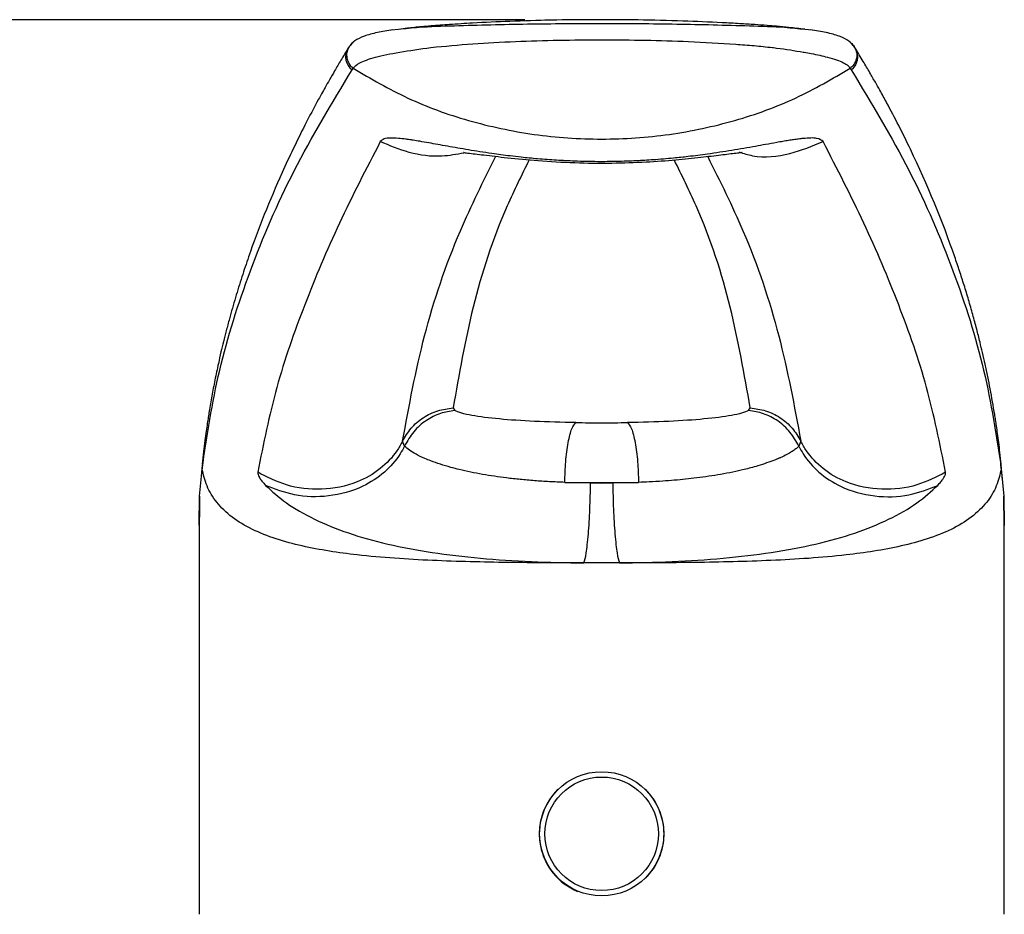
# Model space of a CAD drawing. Units: millimetres. Extents: x 21 to 269, y 29 to 187.
# Drawn here: x 45 to 70, y 141 to 163 of the extents above; entities that cross this region are included whole.
import ezdxf

# ---------------------------------------------------------------- set-up
doc = ezdxf.new("R2010")
doc.units = ezdxf.units.MM
doc.linetypes.add('CENTERX2', pattern=[20.32, 12.7, -2.54, 2.54, -2.54])
doc.layers.add('DIMENSIONS', color=7, linetype='Continuous')
doc.styles.add('SLDTEXTSTYLE0', font='TXT', dxfattribs={"width": 0.7})
doc.dimstyles.new('SLDDIMSTYLE0', dxfattribs={"dimtxt": 5.037667, "dimasz": 2.686756, "dimexe": 0, "dimexo": 0.0625, "dimgap": 1.259417, "dimtad": 0, "dimtih": 1, "dimtoh": 1, "dimdec": 0, "dimlfac": 2, "dimrnd": 1e-09, "dimzin": 12, "dimdsep": 46, "dimtxsty": 'SLDTEXTSTYLE0', "dimsah": 1, "dimcen": 0.09, "dimadec": 0, "dimazin": 3, "dimtfac": 1, "dimtdec": 0, "dimtofl": 0, "dimtmove": 0, "dimatfit": 3, "dimfxl": 0, "dimfrac": 2, "dimtolj": 1, "dimtzin": 12, "dimarcsym": 0})

# ---------------------------------------------------------------- blocks, each defined once
blk = doc.blocks.new('_D_8')
at = {"layer": 'DIMENSIONS'}
for p, q in [((57.842, 162.902), (25.253, 162.902)), ((25.253, 162.902), (25.253, 114.816)), ((25.253, 60.572), (25.253, 108.657)), ((46.753, 60.572), (25.253, 60.572))]:
    blk.add_line(p, q, dxfattribs=at)
for points in [[(25.253, 162.902), (24.478, 157.864), (26.028, 157.864)], [(25.253, 60.572), (26.028, 65.61), (24.478, 65.61)]]:
    blk.add_solid(points, dxfattribs=at)
at = {"layer": 'DIMENSIONS', "insert": (20.844, 113.773), "char_height": 3.9687, "attachment_point": 1, "style": 'SLDTEXTSTYLE0'}
blk.add_mtext('205', dxfattribs=at)

msp = doc.modelspace()

# ---------------------------------------------------------------- linework, layer by layer
at = {"color": 7, "linetype": 'CENTERX2', "lineweight": 18}
msp.add_line((58.342, 162.902), (60.581, 162.902), dxfattribs=at)
at = {"color": 7, "linetype": 'Continuous', "lineweight": 25}
for p, q in [((54.71, 162.657), (54.53, 162.639)), ((64.98, 162.639), (64.796, 162.657)), ((53.488, 162.241), (53.45, 162.183)), ((66.056, 162.183), (66.019, 162.241)), ((53.555, 161.658), (53.581, 161.696)), ((65.926, 161.696), (65.952, 161.658)), ((56.064, 153.255), (56.103, 153.189)), ((63.404, 153.189), (63.443, 153.255)), ((54.858, 152.306), (54.808, 152.427)), ((64.699, 152.427), (64.649, 152.305)), ((49.828, 151.839), (49.81, 151.629)), ((49.812, 151.557), (49.829, 151.744)), ((49.835, 151.855), (49.829, 151.744)), ((69.678, 151.744), (69.671, 151.855)), ((69.678, 151.744), (69.71, 151.399)), ((69.711, 151.461), (69.679, 151.839)), ((49.766, 151.058), (49.812, 151.557)), ((59.476, 151.38), (58.836, 151.403)), ((58.836, 151.403), (59.753, 151.398)), ((59.753, 151.378), (59.476, 151.38)), ((59.753, 151.398), (60.67, 151.403)), ((60.029, 151.38), (59.753, 151.378)), ((60.67, 151.403), (60.029, 151.38)), ((69.71, 151.399), (69.741, 151.058)), ((49.753, 150.338), (49.766, 151.059)), ((49.766, 151.058), (49.766, 151.059)), ((69.741, 151.058), (69.741, 151.059)), ((69.741, 151.059), (69.753, 150.338)), ((49.753, 150.338), (49.753, 150.336)), ((49.753, 150.336), (49.753, 150.336)), ((49.753, 150.336), (49.753, 150.331)), ((49.753, 150.331), (49.753, 140.67)), ((69.753, 150.336), (69.753, 150.338)), ((69.753, 150.338), (69.753, 150.336)), ((69.753, 150.336), (69.753, 150.336)), ((69.753, 150.336), (69.753, 150.331)), ((69.753, 140.67), (69.753, 150.331))]:
    msp.add_line(p, q, dxfattribs=at)
for radius in [1.543, 1.411]:
    msp.add_circle((59.753, 142.67), radius, dxfattribs=at)
for centre, radius, start, end in [((53.789, 161.977), 0.396, 148.7338, 233.7549), ((65.718, 161.977), 0.396, 306.2451, 31.2706), ((59.753, 142.67), 1.55, 134.4768, 247.3718), ((59.753, 142.67), 1.55, 314.4768, 45.5232)]:
    msp.add_arc(centre, radius, start, end, dxfattribs=at)
for points, knots in [([(64.797, 162.663), (64.665, 162.678), (64.431, 162.706), (64.121, 162.736), (63.839, 162.76), (63.534, 162.781), (63.163, 162.804), (62.568, 162.837), (61.725, 162.873), (60.679, 162.898), (59.587, 162.904), (58.526, 162.893), (57.506, 162.863), (56.664, 162.824), (56.012, 162.784), (55.588, 162.754), (55.241, 162.722), (54.973, 162.695), (54.783, 162.671), (54.71, 162.662)], [0, 0, 0, 0, 0.039485, 0.069733, 0.093172, 0.123405, 0.160279, 0.203674, 0.300234, 0.41073, 0.514446, 0.623762, 0.725124, 0.817068, 0.873953, 0.919712, 0.943326, 0.978024, 1, 1, 1, 1]), ([(54.567, 162.646), (54.434, 162.626), (54.164, 162.586), (53.844, 162.496), (53.601, 162.38), (53.522, 162.282), (53.482, 162.233)], [0, 0, 0, 0, 0.240872, 0.489289, 0.7439, 1, 1, 1, 1]), ([(64.796, 162.657), (64.636, 162.674), (64.241, 162.718), (63.124, 162.752), (61.624, 162.792), (59.765, 162.804), (57.902, 162.793), (56.395, 162.753), (55.271, 162.719), (54.873, 162.675), (54.71, 162.657)], [0, 0, 0, 0, 0.060605, 0.149223, 0.323617, 0.498786, 0.674365, 0.849989, 0.938527, 1, 1, 1, 1]), ([(66.029, 162.225), (65.99, 162.275), (65.91, 162.376), (65.667, 162.494), (65.345, 162.586), (65.073, 162.626), (64.94, 162.646)], [0, 0, 0, 0, 0.254082, 0.509151, 0.758046, 1, 1, 1, 1]), ([(55.514, 162.211), (55.858, 162.244), (56.543, 162.309), (57.962, 162.381), (59.76, 162.417), (61.6, 162.381), (62.85, 162.312), (63.542, 162.259), (63.842, 162.227), (63.993, 162.211)], [0, 0, 0, 0, 0.126037, 0.25119, 0.501013, 0.750093, 0.889191, 0.944249, 1, 1, 1, 1]), ([(53.452, 162.186), (53.393, 162.088), (53.28, 161.904), (53.127, 161.644), (52.998, 161.419), (52.89, 161.229), (52.801, 161.069), (52.63, 160.758), (52.287, 160.106), (51.66, 158.799), (51.16, 157.541), (50.813, 156.504), (50.655, 155.992), (50.527, 155.547), (50.43, 155.182), (50.361, 154.906), (50.295, 154.633), (50.223, 154.314), (50.146, 153.949), (50.07, 153.554), (50.017, 153.247), (49.981, 153.022), (49.956, 152.858), (49.928, 152.664), (49.896, 152.43), (49.862, 152.156), (49.841, 151.96), (49.83, 151.855)], [0, 0, 0, 0, 0.028322, 0.053329, 0.075019, 0.093394, 0.108452, 0.121278, 0.183614, 0.297192, 0.500012, 0.5482, 0.597691, 0.648452, 0.677377, 0.703622, 0.728073, 0.755661, 0.795431, 0.83383, 0.870813, 0.884972, 0.900043, 0.918986, 0.941959, 0.968963, 1, 1, 1, 1]), ([(53.484, 162.235), (53.463, 162.196), (53.422, 162.118), (53.413, 161.985), (53.443, 161.864), (53.502, 161.765), (53.556, 161.718), (53.581, 161.696)], [0, 0, 0, 0, 0.219455, 0.438913, 0.646908, 0.835194, 1, 1, 1, 1]), ([(53.581, 162.333), (53.577, 162.331), (53.536, 162.308), (53.508, 162.269), (53.484, 162.235)], [0, 0, 0, 0, 0.105222, 1, 1, 1, 1]), ([(53.581, 161.696), (53.619, 161.741), (53.694, 161.83), (54.106, 161.97), (54.71, 162.099), (55.244, 162.174), (55.514, 162.211)], [0, 0, 0, 0, 0.2459, 0.494704, 0.745311, 1, 1, 1, 1]), ([(63.993, 162.211), (63.993, 162.211), (63.993, 162.211), (63.994, 162.211), (63.996, 162.211), (64.005, 162.21), (64.039, 162.205), (64.307, 162.17), (64.565, 162.131), (64.834, 162.084), (65.055, 162.043), (65.434, 161.959), (65.733, 161.857), (65.842, 161.785), (65.869, 161.762), (65.87, 161.761), (65.873, 161.758), (65.886, 161.747), (65.904, 161.729), (65.917, 161.71), (65.924, 161.7), (65.925, 161.697), (65.925, 161.697), (65.926, 161.696), (65.926, 161.696), (65.926, 161.696), (65.926, 161.696), (65.926, 161.696), (65.926, 161.696)], [0, 0, 0, 0, 0.00002, 0.000169, 0.000578, 0.002142, 0.008214, 0.032027, 0.250685, 0.259723, 0.325553, 0.500332, 0.749329, 0.874218, 0.874386, 0.875592, 0.878839, 0.890929, 0.937124, 0.984329, 0.996062, 0.999018, 0.99975, 0.999934, 0.999982, 0.999995, 0.999998, 1, 1, 1, 1]), ([(65.926, 162.333), (65.93, 162.331), (65.971, 162.308), (65.998, 162.269), (66.023, 162.235)], [0, 0, 0, 0, 0.106548, 1, 1, 1, 1]), ([(66.023, 162.235), (66.044, 162.196), (66.085, 162.118), (66.094, 161.985), (66.063, 161.864), (66.005, 161.765), (65.951, 161.718), (65.926, 161.696)], [0, 0, 0, 0, 0.219471, 0.438939, 0.646935, 0.835212, 1, 1, 1, 1]), ([(69.676, 151.855), (69.666, 151.951), (69.647, 152.131), (69.616, 152.385), (69.587, 152.605), (69.561, 152.793), (69.537, 152.95), (69.488, 153.257), (69.426, 153.615), (69.343, 154.033), (69.279, 154.333), (69.215, 154.618), (69.145, 154.911), (69.065, 155.225), (68.971, 155.575), (68.867, 155.939), (68.757, 156.301), (68.642, 156.657), (68.262, 157.781), (67.768, 158.985), (67.136, 160.265), (66.906, 160.703), (66.746, 160.997), (66.654, 161.163), (66.543, 161.36), (66.406, 161.598), (66.242, 161.878), (66.12, 162.079), (66.054, 162.186)], [0, 0, 0, 0, 0.028324, 0.053329, 0.075017, 0.093389, 0.108445, 0.12127, 0.183685, 0.212868, 0.242809, 0.270582, 0.295108, 0.326522, 0.361263, 0.39699, 0.432151, 0.466184, 0.499988, 0.758122, 0.81491, 0.870805, 0.884964, 0.900037, 0.918983, 0.941959, 0.968965, 1, 1, 1, 1]), ([(49.829, 151.744), (49.952, 152.559), (50.196, 154.187), (50.985, 156.657), (52.044, 159.144), (53.051, 160.82), (53.555, 161.658)], [0, 0, 0, 0, 0.25001, 0.500014, 0.750011, 1, 1, 1, 1]), ([(53.581, 161.696), (54.023, 161.436), (54.914, 160.912), (56.44, 160.363), (58.066, 160.013), (59.753, 159.897), (61.441, 160.013), (63.067, 160.363), (64.593, 160.912), (65.483, 161.436), (65.926, 161.696)], [0, 0, 0, 0, 0.122493, 0.246824, 0.373215, 0.5, 0.626785, 0.753175, 0.877507, 1, 1, 1, 1]), ([(65.952, 161.658), (66.455, 160.82), (67.462, 159.144), (68.522, 156.657), (69.31, 154.187), (69.555, 152.559), (69.678, 151.744)], [0, 0, 0, 0, 0.249989, 0.499986, 0.74999, 1, 1, 1, 1]), ([(65.252, 159.872), (65.211, 159.906), (65.129, 159.973), (64.863, 159.961), (64.644, 159.936), (64.523, 159.919), (64.393, 159.899), (64.253, 159.876), (64.066, 159.843), (63.841, 159.802), (63.478, 159.737), (63.005, 159.654), (62.437, 159.567), (61.946, 159.503), (61.495, 159.455), (61.065, 159.419), (60.592, 159.391), (60.133, 159.375), (59.622, 159.371), (59.123, 159.382), (58.624, 159.407), (58.178, 159.44), (57.796, 159.478), (57.415, 159.522), (57.071, 159.568), (56.727, 159.62), (56.444, 159.665), (56.176, 159.711), (55.922, 159.756), (55.683, 159.799), (55.451, 159.841), (55.247, 159.877), (55.093, 159.902), (54.977, 159.92), (54.85, 159.937), (54.684, 159.956), (54.499, 159.964), (54.33, 159.948), (54.281, 159.899), (54.255, 159.872)], [0, 0, 0, 0, 0.055836, 0.112874, 0.127577, 0.142306, 0.157101, 0.171577, 0.186958, 0.212976, 0.234447, 0.281423, 0.326022, 0.3595, 0.383876, 0.417547, 0.444743, 0.475986, 0.506121, 0.542839, 0.571938, 0.60287, 0.630499, 0.648837, 0.681064, 0.70279, 0.724254, 0.745325, 0.766073, 0.787112, 0.807714, 0.830284, 0.847855, 0.857518, 0.869973, 0.893813, 0.923606, 0.958838, 1, 1, 1, 1]), ([(54.255, 159.872), (53.906, 159.196), (53.208, 157.844), (52.354, 155.815), (51.637, 153.779), (51.353, 152.363), (51.211, 151.654)], [0, 0, 0, 0, 0.2499868, 0.5, 0.7500148, 1, 1, 1, 1]), ([(56.329, 159.588), (56.148, 159.554), (55.701, 159.47), (54.978, 159.565), (54.49, 159.772), (54.255, 159.872)], [0, 0, 0, 0, 0.258163, 0.641048, 1, 1, 1, 1]), ([(63.171, 159.614), (63.279, 159.579), (63.682, 159.449), (64.425, 159.536), (64.982, 159.763), (65.252, 159.872)], [0, 0, 0, 0, 0.159065, 0.592258, 1, 1, 1, 1]), ([(68.296, 151.654), (68.154, 152.363), (67.87, 153.779), (67.153, 155.815), (66.298, 157.844), (65.601, 159.196), (65.252, 159.872)], [0, 0, 0, 0, 0.249986, 0.499999, 0.75, 1, 1, 1, 1]), ([(54.808, 152.427), (54.969, 153.302), (55.292, 155.052), (56.081, 157.41), (56.816, 158.89), (57.122, 159.506)], [0, 0, 0, 0, 0.36844, 0.736847, 1, 1, 1, 1]), ([(56.328, 159.604), (56.323, 159.603), (56.312, 159.6), (56.356, 159.596), (56.507, 159.579), (56.836, 159.539), (57.426, 159.468), (58.192, 159.393), (59.075, 159.342), (59.985, 159.332), (60.832, 159.361), (61.576, 159.416), (62.21, 159.481), (62.723, 159.544), (63.04, 159.583), (63.211, 159.601), (63.244, 159.604), (63.239, 159.605), (63.238, 159.605)], [0, 0, 0, 0, 0.014649, 0.032798, 0.050172, 0.124902, 0.211648, 0.309884, 0.419466, 0.52698, 0.627222, 0.717121, 0.797846, 0.872746, 0.943329, 0.977365, 0.995911, 1, 1, 1, 1]), ([(62.386, 159.504), (62.691, 158.888), (63.426, 157.41), (64.214, 155.052), (64.538, 153.302), (64.699, 152.427)], [0, 0, 0, 0, 0.262933, 0.63145, 1, 1, 1, 1]), ([(57.953, 159.421), (57.764, 159.038), (57.159, 157.815), (56.501, 155.756), (56.21, 154.088), (56.064, 153.255)], [0, 0, 0, 0, 0.185599, 0.592801, 1, 1, 1, 1]), ([(63.443, 153.255), (63.297, 154.088), (63.006, 155.756), (62.348, 157.814), (61.744, 159.036), (61.555, 159.418)], [0, 0, 0, 0, 0.407393, 0.814788, 1, 1, 1, 1]), ([(54.808, 152.427), (54.873, 152.538), (55.007, 152.764), (55.314, 153.023), (55.673, 153.203), (55.935, 153.238), (56.064, 153.255)], [0, 0, 0, 0, 0.2456, 0.5000001, 0.7544002, 1, 1, 1, 1]), ([(56.103, 153.189), (55.984, 153.17), (55.736, 153.132), (55.384, 152.95), (55.065, 152.677), (54.927, 152.43), (54.858, 152.306)], [0, 0, 0, 0, 0.226442, 0.474116, 0.735435, 1, 1, 1, 1]), ([(59.11, 152.889), (58.759, 152.897), (58.054, 152.914), (57.171, 152.975), (56.602, 153.048), (56.258, 153.122), (56.155, 153.167), (56.103, 153.189)], [0, 0, 0, 0, 0.243035, 0.487985, 0.738682, 0.868403, 1, 1, 1, 1]), ([(63.404, 153.189), (63.352, 153.166), (63.248, 153.122), (62.904, 153.048), (62.336, 152.975), (61.452, 152.914), (60.747, 152.897), (60.396, 152.889)], [0, 0, 0, 0, 0.132335, 0.261285, 0.512017, 0.75697, 1, 1, 1, 1]), ([(64.649, 152.305), (64.582, 152.426), (64.448, 152.667), (64.137, 152.941), (63.782, 153.129), (63.527, 153.169), (63.404, 153.189)], [0, 0, 0, 0, 0.255339, 0.513369, 0.764349, 1, 1, 1, 1]), ([(63.443, 153.255), (63.572, 153.238), (63.834, 153.203), (64.193, 153.023), (64.5, 152.764), (64.634, 152.538), (64.699, 152.427)], [0, 0, 0, 0, 0.2456, 0.5, 0.7544, 1, 1, 1, 1]), ([(58.836, 151.403), (58.842, 151.577), (58.855, 151.936), (58.918, 152.41), (59.007, 152.764), (59.076, 152.848), (59.11, 152.889)], [0, 0, 0, 0, 0.241765, 0.5, 0.758234, 1, 1, 1, 1]), ([(59.11, 152.889), (59.324, 152.887), (59.753, 152.882), (60.182, 152.887), (60.396, 152.889)], [0, 0, 0, 0, 0.499856, 1, 1, 1, 1]), ([(60.396, 152.889), (60.43, 152.848), (60.499, 152.764), (60.587, 152.41), (60.651, 151.936), (60.664, 151.577), (60.67, 151.403)], [0, 0, 0, 0, 0.241765, 0.5, 0.758234, 1, 1, 1, 1]), ([(54.808, 152.427), (54.763, 152.347), (54.621, 152.089), (54.258, 151.712), (53.622, 151.346), (52.807, 151.187), (51.938, 151.286), (51.444, 151.537), (51.211, 151.654)], [0, 0, 0, 0, 0.067348, 0.216814, 0.377234, 0.598211, 0.811027, 1, 1, 1, 1]), ([(68.296, 151.654), (68.063, 151.537), (67.569, 151.286), (66.7, 151.187), (65.885, 151.346), (65.248, 151.712), (64.886, 152.089), (64.743, 152.347), (64.699, 152.427)], [0, 0, 0, 0, 0.188973, 0.401789, 0.622766, 0.783186, 0.932652, 1, 1, 1, 1]), ([(54.858, 152.306), (54.822, 152.24), (54.693, 152), (54.364, 151.629), (53.762, 151.238), (52.983, 151.025), (52.137, 151.045), (51.641, 151.238), (51.407, 151.329)], [0, 0, 0, 0, 0.057016, 0.207222, 0.368471, 0.591207, 0.806963, 1, 1, 1, 1]), ([(58.836, 151.403), (58.708, 151.408), (58.455, 151.419), (58.085, 151.443), (57.729, 151.474), (57.397, 151.511), (57.084, 151.554), (56.785, 151.602), (56.493, 151.658), (56.233, 151.717), (55.981, 151.783), (55.741, 151.855), (55.53, 151.929), (55.324, 152.011), (55.14, 152.1), (54.965, 152.203), (54.894, 152.271), (54.858, 152.306)], [0, 0, 0, 0, 0.063571, 0.126609, 0.189663, 0.251615, 0.30956, 0.369745, 0.432208, 0.497442, 0.549146, 0.619275, 0.692483, 0.74119, 0.829247, 0.911526, 1, 1, 1, 1]), ([(64.649, 152.305), (64.631, 152.286), (64.593, 152.247), (64.513, 152.189), (64.41, 152.125), (64.307, 152.071), (64.221, 152.031), (64.175, 152.01), (64.153, 152.001), (64.14, 151.995), (64.132, 151.992), (64.102, 151.979), (64.012, 151.943), (63.855, 151.885), (63.654, 151.82), (63.463, 151.766), (63.171, 151.692), (62.739, 151.6), (62.235, 151.526), (61.841, 151.481), (61.559, 151.455), (61.257, 151.432), (60.96, 151.415), (60.758, 151.407), (60.67, 151.403)], [0, 0, 0, 0, 0.047969, 0.099994, 0.147128, 0.207001, 0.235548, 0.247123, 0.2589, 0.259148, 0.261293, 0.267421, 0.290874, 0.35359, 0.415859, 0.462184, 0.50271, 0.631703, 0.748557, 0.799188, 0.849346, 0.899234, 0.956299, 1, 1, 1, 1]), ([(64.649, 152.305), (64.685, 152.24), (64.813, 152), (65.143, 151.629), (65.744, 151.238), (66.524, 151.025), (67.37, 151.045), (67.866, 151.238), (68.1, 151.329)], [0, 0, 0, 0, 0.057012, 0.207218, 0.368468, 0.591204, 0.806962, 1, 1, 1, 1]), ([(59.313, 149.402), (58.685, 149.403), (57.43, 149.407), (55.548, 149.45), (53.829, 149.562), (52.527, 149.758), (51.661, 149.989), (51.063, 150.224), (50.553, 150.53), (50.174, 150.901), (49.928, 151.313), (49.862, 151.6), (49.829, 151.744)], [0, 0, 0, 0, 0.166796, 0.333578, 0.500293, 0.625245, 0.687748, 0.750218, 0.81264, 0.875046, 0.937501, 1, 1, 1, 1]), ([(51.211, 151.654), (51.216, 151.616), (51.222, 151.576), (51.271, 151.495), (51.314, 151.432), (51.374, 151.365), (51.407, 151.329)], [0, 0, 0, 0, 0.465697, 0.496326, 0.722907, 1, 1, 1, 1]), ([(69.678, 151.744), (69.644, 151.6), (69.578, 151.312), (69.333, 150.9), (68.954, 150.53), (68.444, 150.223), (67.845, 149.989), (66.979, 149.758), (65.677, 149.561), (63.958, 149.45), (62.076, 149.407), (60.82, 149.403), (60.192, 149.402)], [0, 0, 0, 0, 0.062499, 0.124954, 0.18736, 0.249782, 0.312252, 0.374755, 0.499707, 0.666422, 0.833205, 1, 1, 1, 1]), ([(68.1, 151.329), (68.126, 151.358), (68.178, 151.415), (68.232, 151.488), (68.273, 151.557), (68.297, 151.613), (68.296, 151.643), (68.296, 151.654)], [0, 0, 0, 0, 0.218124, 0.430106, 0.595917, 0.838285, 1, 1, 1, 1]), ([(59.313, 149.402), (59.332, 149.469), (59.37, 149.603), (59.414, 149.995), (59.444, 150.401), (59.46, 150.722), (59.471, 151.051), (59.474, 151.274), (59.476, 151.38)], [0, 0, 0, 0, 0.28502, 0.563264, 0.689522, 0.803868, 0.906655, 1, 1, 1, 1]), ([(60.029, 151.38), (60.03, 151.274), (60.034, 151.051), (60.045, 150.722), (60.061, 150.401), (60.091, 149.995), (60.135, 149.603), (60.173, 149.469), (60.192, 149.402)], [0, 0, 0, 0, 0.0933463, 0.1961347, 0.3104818, 0.4367407, 0.714984, 1, 1, 1, 1]), ([(51.407, 151.329), (51.567, 151.182), (51.891, 150.885), (52.6, 150.479), (53.437, 150.136), (54.416, 149.86), (55.517, 149.653), (56.719, 149.512), (57.993, 149.427), (58.875, 149.41), (59.313, 149.402)], [0, 0, 0, 0, 0.1265158, 0.2552374, 0.3828832, 0.5097945, 0.6348247, 0.758239, 0.8799402, 1, 1, 1, 1]), ([(60.192, 149.402), (60.631, 149.41), (61.515, 149.427), (62.789, 149.512), (63.991, 149.653), (65.09, 149.86), (66.067, 150.135), (66.903, 150.477), (67.613, 150.883), (67.938, 151.181), (68.1, 151.329)], [0, 0, 0, 0, 0.120404, 0.242122, 0.365308, 0.490268, 0.616658, 0.744225, 0.872758, 1, 1, 1, 1]), ([(49.766, 151.058), (49.764, 150.936), (49.761, 150.695), (49.758, 150.209), (49.756, 149.649), (49.755, 149.029), (49.754, 148.4), (49.754, 147.704), (49.753, 146.723), (49.753, 145.442), (49.753, 143.891), (49.753, 142.304), (49.753, 141.226), (49.753, 140.67)], [0, 0, 0, 0, 0.084963, 0.167503, 0.249317, 0.311578, 0.373882, 0.434388, 0.498704, 0.623701, 0.744977, 0.868253, 1, 1, 1, 1]), ([(69.753, 140.67), (69.753, 141.224), (69.753, 142.303), (69.753, 143.892), (69.753, 145.444), (69.753, 146.723), (69.753, 147.702), (69.753, 148.398), (69.752, 149.027), (69.751, 149.647), (69.749, 150.208), (69.746, 150.695), (69.743, 150.935), (69.741, 151.058)], [0, 0, 0, 0, 0.131213, 0.255412, 0.376632, 0.501142, 0.56544, 0.625884, 0.688231, 0.750476, 0.832281, 0.914869, 1, 1, 1, 1]), ([(60.192, 149.402), (60.046, 149.401), (59.753, 149.399), (59.46, 149.401), (59.313, 149.402)], [0, 0, 0, 0, 0.499593, 1, 1, 1, 1])]:
    msp.add_open_spline(points, degree=3, knots=knots, dxfattribs=at)

# ---------------------------------------------------------------- dimensions: what is measured, and where the dimension line sits
at = {"layer": 'DIMENSIONS'}
dim = msp.add_linear_dim(base=(25.253, 60.572), p1=(58.342, 162.902), p2=(47.253, 60.572), angle=90, dimstyle='SLDDIMSTYLE0', dxfattribs=at)
dim.commit()
dim.dimension.update_dxf_attribs({"geometry": '_D_8', "text_midpoint": (25.253, 111.737), "dimtype": 160})

doc.saveas('drawing.dxf')
